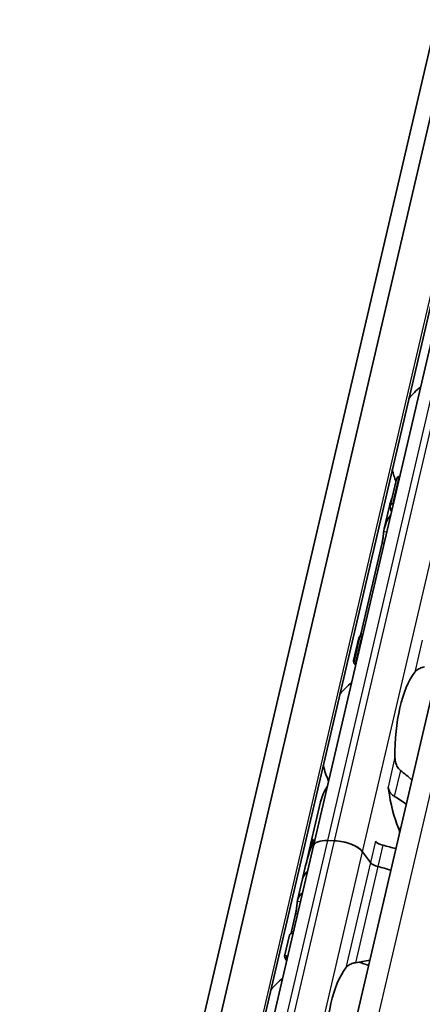
# Model space of a CAD drawing. Units: millimetres. Extents: x 0 to 1682, y 0 to 1188.
# Drawn here: x 1497 to 1518, y 689 to 742 of the extents above; entities that cross this region are included whole.
import ezdxf

# ---------------------------------------------------------------- set-up
doc = ezdxf.new("R2010")
doc.units = ezdxf.units.MM
doc.header["$LTSCALE"] = 2
doc.layers.add('Visible', color=7, linetype='Continuous', lineweight=35)
doc.layers.add('Visible narrow', color=7, linetype='Continuous', lineweight=25)

msp = doc.modelspace()

# ---------------------------------------------------------------- linework, layer by layer
at = {"layer": 'Visible'}
for p, q in [((1443.4864, 413.8793), (1585.1414, 1021.6205)), ((1442.309, 412.6411), (1583.9641, 1020.3822)), ((1445.6249, 412.8065), (1587.28, 1020.5476)), ((1453.026, 423.3284), (1590.3509, 1012.4922)), ((1512.4004, 697.2122), (1519.8234, 729.0589)), ((1516.5314, 715.5296), (1516.8649, 716.9606)), ((1517.0139, 717.1019), (1517.0363, 717.1012)), ((1516.4875, 715.5148), (1516.2053, 714.3038)), ((1516.6956, 715.6396), (1516.6733, 715.6402)), ((1516.0868, 713.529), (1514.941, 708.6135)), ((1514.5598, 707.0711), (1514.8934, 708.502)), ((1515.0282, 708.4861), (1515.0059, 708.4868)), ((1514.8321, 708.4126), (1514.5499, 707.2017)), ((1514.6652, 707.0251), (1514.6875, 707.0245)), ((1512.776, 699.5914), (1512.2402, 697.2926)), ((1512.3471, 697.3441), (1512.2786, 697.3461)), ((1513.5309, 697.4875), (1513.1636, 697.4984)), ((1513.5309, 697.4875), (1513.1636, 697.4984)), ((1504.9775, 665.3655), (1512.4004, 697.2122)), ((1512.2196, 697.2041), (1511.9782, 696.1683)), ((1515.4603, 696.315), (1515.0384, 696.8961)), ((1515.4603, 696.315), (1515.0384, 696.8961)), ((1511.9747, 696.1537), (1511.8072, 695.4349)), ((1511.8072, 695.4349), (1511.5391, 694.2848)), ((1511.4313, 693.5556), (1511.2083, 692.5991)), ((1511.0992, 692.3972), (1510.8384, 691.2783))]:
    msp.add_line(p, q, dxfattribs=at)
for centre, start, end in [((1521.0265, 718.4686), 129.49708, 140.97906), ((1521.0265, 718.4686), 192.77994, 201.3329), ((1517.315, 702.5453), 129.49708, 140.97906), ((1517.315, 702.5453), 192.77994, 204.26192), ((1513.6036, 686.6219), 67.0094, 74.20307), ((1513.6036, 686.6219), 129.49708, 140.97906)]:
    msp.add_arc(centre, 4.5, start, end, dxfattribs=at)
for centre, major_axis, ratio, start_param, end_param in [((1518.593, 718.5411), (0.1756, 5.8974), 0.3949216, 2.1355502, 2.1868793), ((1514.8815, 702.6177), (0.1756, 5.8974), 0.3949216, 0.0094531, 0.0607822), ((1521.7425, 702.4135), (7.075, -4.741), 0.1121323, 3.2614398, 3.3027591), ((1518.6007, 702.507), (-0.1369, -4.598), 0.3949216, 3.6417255, 4.8377923), ((1516.2454, 700.0633), (-0.0149, -0.4998), 0.3949216, 1.9810568, 2.2610312), ((1518.6007, 702.507), (-0.1726, -5.7974), 0.3949216, 5.1226494, 5.570151), ((1516.8321, 697.7924), (0.0149, 0.4998), 0.3949216, 4.9643798, 5.570151), ((1515.1562, 693.2832), (0.3374, -6.3882), 0.5372539, 3.9995384, 4.2181938), ((1515.8717, 696.3529), (-3.6521, 0.8512), 0.4182262, 6.2097395, 6.2831853), ((1515.8923, 696.4413), (-3.6521, 0.8512), 0.4182262, 6.1186984, 6.3121479), ((1513.5691, 696.9398), (-1.1687, 0.2724), 0.4182262, 5.1621735, 6.2831853), ((1513.5691, 696.9398), (-1.1687, 0.2724), 0.4182262, 5.1621735, 6.2831853), ((1513.9364, 696.9289), (1.1687, -0.2724), 0.4182262, 0.4497845, 2.0205808), ((1513.9364, 696.9289), (-1.1687, 0.2724), 0.4182262, 3.5913771, 5.1621735), ((1516.1875, 697.4513), (0.4869, -0.1135), 0.4182262, 3.5913771, 4.6986989), ((1515.15, 693.2567), (-0.3018, 6.4835), 0.5296906, 0.929642, 1.0818318), ((1515.7274, 695.7336), (-3.6521, 0.8512), 0.4182262, 4.505212, 4.6986989), ((1515.9194, 696.3013), (0.4869, -0.1135), 0.4182262, 3.5913771, 4.6986989), ((1515.9194, 696.3013), (-0.4869, 0.1135), 0.4182262, 0.4497845, 1.5571062), ((1515.4593, 694.5836), (-3.6521, 0.8512), 0.4182262, 5.977102, 6.2831853), ((1515.4593, 694.5836), (-3.6521, 0.8512), 0.4182262, 5.977102, 6.282426), ((1515.4593, 694.5836), (-3.6521, 0.8512), 0.4182262, 4.505212, 4.6986989), ((1515.4593, 694.5836), (-3.6521, 0.8512), 0.4182262, 4.505212, 4.6986989), ((1515.1913, 693.4336), (-3.6521, 0.8512), 0.4182262, 5.977102, 6.321453), ((1518.0276, 686.4902), (-7.075, 4.741), 0.1121323, 6.2183213, 6.4477796), ((1514.8892, 686.5837), (0.1369, 4.598), 0.3949216, 0.5001328, 1.6961996)]:
    msp.add_ellipse(centre, major_axis=major_axis, ratio=ratio, start_param=start_param, end_param=end_param, dxfattribs=at)
for points, knots in [([(1517.0139, 717.1019), (1516.991, 717.1026), (1516.968, 717.0967), (1516.9284, 717.074), (1516.9116, 717.0572), (1516.8834, 717.0171), (1516.8718, 716.9898), (1516.8649, 716.9606)], [-0.14061851, -0.14061851, -0.14061851, -0.14061851, -0.133125644, -0.133125644, -0.125632777, -0.125632777, -0.116245312, -0.116245312, -0.116245312, -0.116245312]), ([(1516.5317, 715.4433), (1516.5264, 715.4676), (1516.5251, 715.4937), (1516.5331, 715.5427), (1516.5424, 715.5655), (1516.5675, 715.6006), (1516.5844, 715.6158), (1516.6252, 715.636), (1516.6492, 715.6409), (1516.6733, 715.6402)], [0.032441368, 0.032441368, 0.032441368, 0.032441368, 0.041004385, 0.041004385, 0.049567403, 0.049567403, 0.057410673, 0.057410673, 0.065253943, 0.065253943, 0.065253943, 0.065253943]), ([(1516.1756, 714.1337), (1516.1775, 714.1499), (1516.1796, 714.1662), (1516.2249, 714.47), (1516.3625, 714.7739), (1516.5566, 715.0434)], [1.89541931, 1.89541931, 1.89541931, 1.89541931, 1.90303668, 1.90303668, 2.03715846, 2.03715846, 2.03715846, 2.03715846]), ([(1516.0868, 713.529), (1516.0996, 713.5842), (1516.1122, 713.6487), (1516.1337, 713.7793), (1516.1426, 713.8455), (1516.1574, 713.966), (1516.1639, 714.0274), (1516.1717, 714.0986), (1516.1737, 714.1169), (1516.1756, 714.1337)], [-0.158041424, -0.158041424, -0.158041424, -0.158041424, -0.139310352, -0.139310352, -0.120579281, -0.120579281, -0.100389741, -0.100389741, -0.092579826, -0.092579826, -0.092579826, -0.092579826]), ([(1515.0059, 708.4868), (1514.9819, 708.4875), (1514.9593, 708.4888), (1514.924, 708.4923), (1514.9111, 708.4944), (1514.8952, 708.4986), (1514.8918, 708.5009), (1514.8962, 708.5052), (1514.904, 708.507), (1514.9153, 708.5084)], [0.06524543, 0.06524543, 0.06524543, 0.06524543, 0.0730887, 0.0730887, 0.08093197, 0.08093197, 0.089494987, 0.089494987, 0.098058005, 0.098058005, 0.098058005, 0.098058005]), ([(1514.57, 707.1119), (1514.5578, 707.1398), (1514.5507, 707.1626), (1514.5455, 707.2148), (1514.5627, 707.2289), (1514.5971, 707.2275)], [-1.71253596, -1.71253596, -1.71253596, -1.71253596, -1.67588111, -1.67588111, -1.60311034, -1.60311034, -1.60311034, -1.60311034]), ([(1514.5598, 707.0711), (1514.558, 707.0629), (1514.5614, 707.0548), (1514.5773, 707.0423), (1514.5888, 707.0367), (1514.6213, 707.0285), (1514.6423, 707.0258), (1514.6652, 707.0251)], [-0.024373198, -0.024373198, -0.024373198, -0.024373198, -0.014985733, -0.014985733, -0.007492866, -0.007492866, 0, 0, 0, 0]), ([(1517.85, 706.5677), (1517.8879, 706.617), (1517.9398, 706.6669), (1518.0724, 706.7532), (1518.153, 706.7897), (1518.2824, 706.8274), (1518.3254, 706.8375), (1518.3701, 706.8455)], [0.340506356, 0.340506356, 0.340506356, 0.340506356, 0.371995294, 0.371995294, 0.403484232, 0.403484232, 0.416659795, 0.416659795, 0.416659795, 0.416659795]), ([(1517.072, 701.2763), (1517.0356, 701.3038), (1517.0026, 701.3366), (1516.9089, 701.4519), (1516.8604, 701.5531), (1516.7979, 701.7678), (1516.7841, 701.8813), (1516.782, 701.9856)], [0.023248373, 0.023248373, 0.023248373, 0.023248373, 0.036423936, 0.036423936, 0.067912874, 0.067912874, 0.099401812, 0.099401812, 0.099401812, 0.099401812]), ([(1516.407, 700.377), (1516.4121, 700.3596), (1516.418, 700.341), (1516.4245, 700.321), (1516.4309, 700.301), (1516.4381, 700.2796), (1516.4455, 700.2568)], [0, 0, 0, 0, 0.5, 0.5, 0.5, 1, 1, 1, 1]), ([(1516.4455, 700.2568), (1516.4555, 700.2267), (1516.4673, 700.1968), (1516.5174, 700.0913), (1516.5677, 700.0206), (1516.661, 699.9311), (1516.7017, 699.9001), (1516.7454, 699.8752)], [-0.247581475, -0.247581475, -0.247581475, -0.247581475, -0.238235747, -0.238235747, -0.213779123, -0.213779123, -0.199394456, -0.199394456, -0.199394456, -0.199394456]), ([(1512.2173, 697.0065), (1512.2247, 697.0281), (1512.2321, 697.0508), (1512.2509, 697.1115), (1512.2615, 697.1496), (1512.277, 697.2162), (1512.2827, 697.2476), (1512.2886, 697.2977), (1512.2888, 697.3164), (1512.2858, 697.3419), (1512.2816, 697.3482), (1512.2702, 697.3429), (1512.263, 697.3314), (1512.2556, 697.3139)], [0.079597832, 0.079597832, 0.079597832, 0.079597832, 0.086382106, 0.086382106, 0.097660501, 0.097660501, 0.108938896, 0.108938896, 0.120217291, 0.120217291, 0.133670923, 0.133670923, 0.147124555, 0.147124555, 0.147124555, 0.147124555]), ([(1512.3478, 697.5312), (1512.3558, 697.5428), (1512.3638, 697.5504), (1512.377, 697.5537), (1512.3822, 697.5493), (1512.3875, 697.5316), (1512.3886, 697.5193), (1512.3864, 697.4862), (1512.3831, 697.4654), (1512.3728, 697.4211), (1512.3654, 697.3959), (1512.3512, 697.3548), (1512.3452, 697.3389), (1512.3392, 697.3239)], [-0.1012753, -0.1012753, -0.1012753, -0.1012753, -0.091764936, -0.091764936, -0.082254572, -0.082254572, -0.074754599, -0.074754599, -0.067254627, -0.067254627, -0.059754655, -0.059754655, -0.054895313, -0.054895313, -0.054895313, -0.054895313]), ([(1511.4313, 693.5556), (1511.4441, 693.6108), (1511.4567, 693.6753), (1511.4782, 693.8059), (1511.4871, 693.872), (1511.5019, 693.9925), (1511.5085, 694.054), (1511.5196, 694.1566), (1511.5243, 694.1978), (1511.5282, 694.2258)], [-0.158041424, -0.158041424, -0.158041424, -0.158041424, -0.139310352, -0.139310352, -0.120579281, -0.120579281, -0.100389741, -0.100389741, -0.080200202, -0.080200202, -0.080200202, -0.080200202]), ([(1510.9566, 691.014), (1510.8832, 691.1285), (1510.8421, 691.211), (1510.8309, 691.3221), (1510.8979, 691.3144), (1511.0149, 691.2675)], [-0.55505696, -0.55505696, -0.55505696, -0.55505696, -0.45903501, -0.45903501, -0.32192822, -0.32192822, -0.32192822, -0.32192822]), ([(1514.1385, 690.6444), (1514.1764, 690.6936), (1514.2283, 690.7435), (1514.3609, 690.8298), (1514.4415, 690.8663), (1514.571, 690.904), (1514.6139, 690.9141), (1514.6586, 690.9221)], [0.120532718, 0.120532718, 0.120532718, 0.120532718, 0.152021656, 0.152021656, 0.183510594, 0.183510594, 0.196686157, 0.196686157, 0.196686157, 0.196686157])]:
    msp.add_open_spline(points, degree=3, knots=knots, dxfattribs=at)
for points in [[(1516.6213, 715.9119), (1516.5639, 715.7789), (1516.5183, 715.6453), (1516.4877, 715.5148)], [(1514.8902, 708.4848), (1514.8599, 708.4685), (1514.8401, 708.4449), (1514.8323, 708.4125)], [(1514.9134, 708.5083), (1514.923, 708.5407), (1514.9325, 708.5766), (1514.941, 708.6135)], [(1514.6681, 706.9373), (1514.6465, 706.971), (1514.6277, 707.002), (1514.6117, 707.0301)], [(1517.6906, 700.7574), (1517.4934, 700.9394), (1517.2862, 701.1166), (1517.072, 701.2763)], [(1513.1537, 700.4436), (1512.9783, 700.1702), (1512.8425, 699.8735), (1512.7762, 699.5914)], [(1516.7454, 699.8752), (1516.9677, 699.7494), (1517.1832, 699.6067), (1517.3873, 699.4575)], [(1511.8072, 695.4349), (1511.8073, 695.4353), (1511.8074, 695.4356), (1511.8075, 695.436)], [(1511.1751, 692.4755), (1511.1866, 692.5125), (1511.1981, 692.5551), (1511.2083, 692.5991)], [(1511.3004, 692.4925), (1511.1873, 692.4917), (1511.1158, 692.4651), (1511.0993, 692.397)], [(1514.6586, 690.9221), (1514.9206, 690.9677), (1515.1796, 691.0123), (1515.4276, 691.0486)]]:
    msp.add_open_spline(points, degree=3, dxfattribs=at)
at = {"layer": 'Visible narrow'}
for p, q in [((1445.5375, 412.9028), (1587.1925, 1020.6439)), ((1454.2979, 423.8054), (1591.6229, 1012.9692)), ((1513.1636, 697.4984), (1520.5866, 729.3451)), ((1513.5309, 697.4875), (1520.9539, 729.3342)), ((1515.0384, 696.8961), (1522.4614, 728.7428)), ((1516.6733, 715.6402), (1517.0139, 717.1019)), ((1516.1756, 714.1337), (1516.3434, 714.1287)), ((1516.0868, 713.529), (1516.2028, 713.5255)), ((1514.6652, 707.0251), (1515.0059, 708.4868)), ((1514.941, 708.6135), (1515.0571, 708.6101)), ((1518.2515, 708.2902), (1517.85, 706.5677)), ((1516.782, 701.9856), (1516.407, 700.377)), ((1517.072, 701.2763), (1516.7454, 699.8752)), ((1516.4323, 700.2572), (1516.4455, 700.2568)), ((1516.9725, 698.1665), (1517.0857, 698.1632)), ((1505.7406, 665.6517), (1513.1636, 697.4984)), ((1506.108, 665.6408), (1513.5309, 697.4875)), ((1512.3478, 697.5312), (1512.3871, 697.53)), ((1515.7283, 697.465), (1515.4603, 696.315)), ((1507.6154, 665.0494), (1515.0384, 696.8961)), ((1512.2203, 697.0064), (1512.2173, 697.0065)), ((1516.1333, 697.2492), (1515.8653, 696.0992)), ((1515.4603, 696.315), (1514.1385, 690.6444)), ((1515.8653, 696.0992), (1514.6586, 690.9221)), ((1511.5282, 694.2258), (1511.7031, 694.2206)), ((1511.4313, 693.5556), (1511.5473, 693.5521)), ((1511.2083, 692.5991), (1511.3244, 692.5957))]:
    msp.add_line(p, q, dxfattribs=at)

doc.saveas('drawing.dxf')
